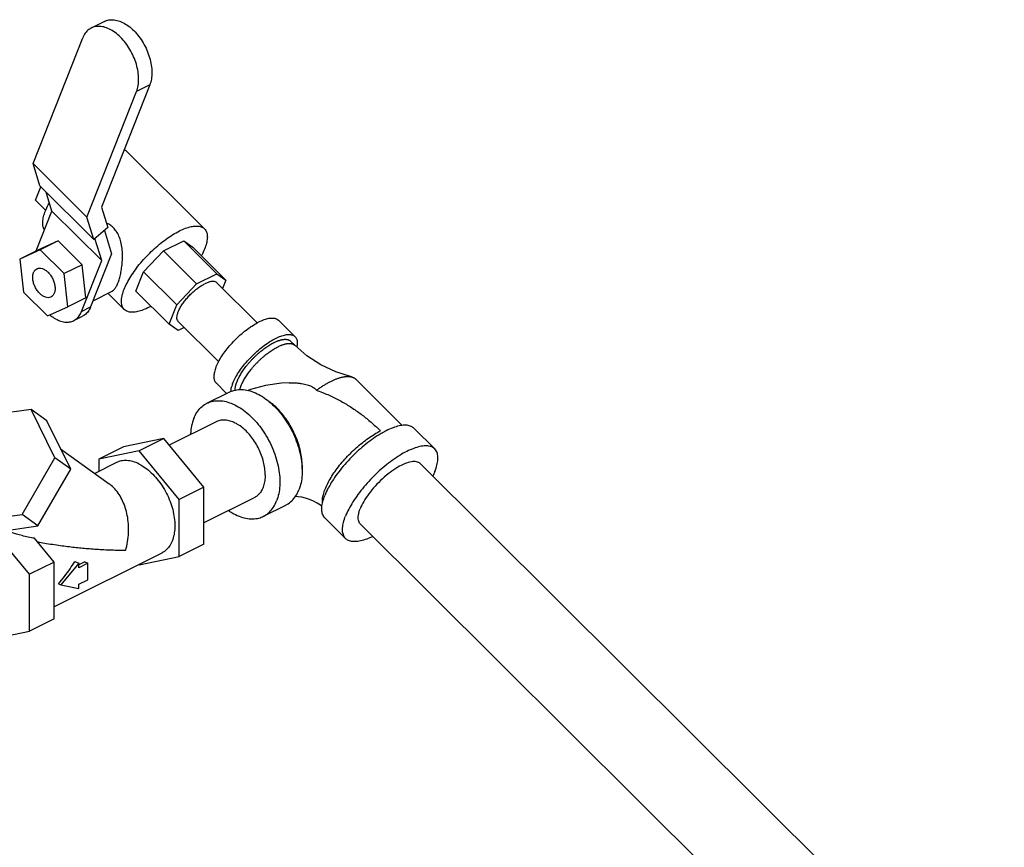
# Model space of a CAD drawing. Units: inches. Extents: x -84 to 74, y -54 to 79.
# Drawn here: x 48 to 58, y 71 to 79 of the extents above; entities that cross this region are included whole.
import ezdxf

# ---------------------------------------------------------------- set-up
doc = ezdxf.new("R2010")
doc.units = ezdxf.units.IN
doc.header["$LTSCALE"] = 1.21
doc.header["$MEASUREMENT"] = 0
doc.layers.get('0').update_dxf_attribs({"linetype": 'CONTINUOUS'})

msp = doc.modelspace()

# ---------------------------------------------------------------- linework, layer by layer
at = {"color": 7, "linetype": 'Continuous'}
for p, q in [((49.1099, 78.8997), (48.979, 78.8342)), ((48.4039, 77.4942), (48.8944, 78.7359)), ((48.9366, 76.9643), (49.4271, 78.2059)), ((49.5579, 78.2713), (49.0805, 77.0629)), ((49.5579, 78.2713), (49.4271, 78.2059)), ((50.0991, 76.8483), (49.3205, 77.6228)), ((48.4721, 77.2722), (48.4039, 77.4942)), ((48.9366, 76.9643), (48.4039, 77.4942)), ((48.4281, 77.1306), (48.4806, 77.2637)), ((49.0048, 76.7423), (48.4721, 77.2722)), ((48.5911, 77.0234), (48.5333, 77.2113)), ((48.5286, 77.0306), (48.4281, 77.1306)), ((48.4352, 76.629), (48.5911, 77.0234)), ((49.0828, 76.5342), (48.5911, 77.0234)), ((49.0805, 77.0629), (49.1426, 76.8609)), ((49.0048, 76.7423), (48.9366, 76.9643)), ((49.1426, 76.8609), (49.0048, 76.7423)), ((49.109, 76.832), (49.18, 76.6009)), ((48.6524, 76.7289), (48.4513, 76.637)), ((48.6524, 76.7289), (48.4756, 76.6405)), ((48.889, 76.4935), (48.6524, 76.7289)), ((49.0828, 76.5342), (49.0159, 76.7518)), ((49.6927, 76.6296), (49.8941, 76.7303)), ((50.2219, 76.4042), (49.8941, 76.7303)), ((49.8941, 76.7303), (49.9831, 76.6665)), ((48.4756, 76.6405), (48.2746, 76.5486)), ((48.4513, 76.637), (48.2746, 76.5486)), ((48.7122, 76.4051), (48.4756, 76.6405)), ((49.497, 76.4234), (49.6927, 76.6296)), ((50.0205, 76.3035), (49.6927, 76.6296)), ((50.3109, 76.3404), (49.9831, 76.6665)), ((48.2746, 76.5486), (48.3101, 76.2214)), ((48.8841, 76.0313), (49.0828, 76.5342)), ((49.18, 76.6009), (48.9725, 76.0755)), ((48.889, 76.4935), (48.7122, 76.4051)), ((48.9245, 76.1663), (48.889, 76.4935)), ((48.7477, 76.0779), (48.7122, 76.4051)), ((49.4216, 76.2325), (49.497, 76.4234)), ((49.8248, 76.0973), (49.497, 76.4234)), ((50.0205, 76.3035), (50.2219, 76.4042)), ((50.2219, 76.4042), (50.3109, 76.3404)), ((50.3109, 76.3404), (50.2782, 76.2575)), ((49.8248, 76.0973), (50.0205, 76.3035)), ((50.2206, 76.3148), (50.6199, 75.9175)), ((48.3101, 76.2214), (48.5466, 75.9861)), ((48.9245, 76.1663), (48.7477, 76.0779)), ((48.9967, 76.1368), (49.1862, 76.2316)), ((49.3056, 76.0507), (49.1447, 76.2108)), ((49.7494, 75.9064), (49.4216, 76.2325)), ((48.5466, 75.9861), (48.7477, 76.0779)), ((48.8841, 76.0313), (48.9725, 76.0755)), ((49.7494, 75.9064), (49.8248, 76.0973)), ((48.806, 75.9405), (48.8943, 75.9847)), ((50.9943, 75.7813), (50.8304, 75.9444)), ((49.8384, 75.8425), (49.7494, 75.9064)), ((49.8991, 75.8729), (49.8384, 75.8425)), ((49.8397, 75.9319), (50.2387, 75.5351)), ((50.9912, 75.6962), (50.9502, 75.737)), ((52.0551, 74.9024), (51.5947, 75.3604)), ((50.3177, 75.2202), (50.2133, 75.324)), ((50.123, 75.1229), (50.3439, 75.2333)), ((48.3847, 75.0626), (47.8245, 74.9814)), ((48.62, 74.5837), (48.3847, 75.0626)), ((48.5409, 74.9494), (48.3847, 75.0626)), ((48.7763, 74.4704), (48.5409, 74.9494)), ((50.2146, 74.9395), (49.7498, 74.7071)), ((52.1715, 74.8747), (52.3763, 74.6709)), ((49.6954, 74.7728), (49.2976, 74.6904)), ((49.6954, 74.7728), (49.4523, 74.6512)), ((50.0931, 74.2927), (49.6954, 74.7728)), ((49.2976, 74.6904), (49.0546, 74.5689)), ((48.2953, 74.0235), (48.62, 74.5837)), ((48.7763, 74.4704), (48.62, 74.5837)), ((48.6768, 74.6729), (49.1571, 74.3248)), ((49.4523, 74.6512), (49.0546, 74.5689)), ((49.85, 74.1711), (49.4523, 74.6512)), ((49.2287, 74.536), (49.0139, 74.4286)), ((49.0546, 74.5689), (49.0546, 74.4489)), ((58.0077, 68.7795), (52.2318, 74.5256)), ((48.4515, 73.9103), (48.7763, 74.4704)), ((50.0931, 74.2927), (49.85, 74.1711)), ((50.0931, 73.7302), (50.0931, 74.2927)), ((49.85, 73.6086), (49.85, 74.1711)), ((50.5903, 74.1882), (50.0931, 73.9396)), ((50.682, 74.0048), (50.903, 74.1153)), ((47.7352, 73.9424), (48.2953, 74.0235)), ((48.4515, 73.9103), (48.2953, 74.0235)), ((47.8914, 73.8291), (48.4515, 73.9103)), ((51.2899, 73.9886), (51.4947, 73.7847)), ((57.4156, 68.1836), (51.6393, 73.9301)), ((48.3695, 73.4309), (48.0237, 73.8483)), ((48.6126, 73.5524), (48.418, 73.7874)), ((50.0931, 73.7302), (49.85, 73.6086)), ((49.6759, 73.6415), (48.6126, 73.1099)), ((49.4523, 73.5262), (49.85, 73.6086)), ((48.6126, 73.5524), (48.3695, 73.4309)), ((48.6126, 72.9899), (48.6126, 73.5524)), ((48.8557, 73.5398), (48.6789, 73.3264)), ((48.8185, 73.5584), (48.8557, 73.5398)), ((48.9157, 73.5544), (48.8557, 73.5243)), ((48.9441, 73.5402), (48.8557, 73.496)), ((48.8557, 73.496), (48.8557, 73.5398)), ((48.9157, 73.5544), (48.9441, 73.5402)), ((48.9441, 73.3778), (48.9441, 73.5402)), ((49.4503, 73.5287), (49.4523, 73.5262)), ((48.3695, 72.8684), (48.3695, 73.4309)), ((48.6568, 73.3374), (48.6789, 73.3264)), ((48.6789, 73.3264), (48.8557, 73.2898)), ((48.8557, 73.3336), (48.9441, 73.3778)), ((48.8557, 73.2898), (48.8557, 73.3336)), ((48.6126, 72.9899), (48.3695, 72.8684)), ((47.9718, 72.786), (48.3695, 72.8684))]:
    msp.add_line(p, q, dxfattribs=at)
for points in [[(51.552, 75.3837), (51.3982, 75.4331), (51.2481, 75.5035), (51.1102, 75.593), (50.9912, 75.6962)], [(50.9376, 75.3255), (50.8592, 75.321), (50.7023, 75.2981), (50.5539, 75.2573), (50.5324, 75.2483)], [(51.2607, 74.1014), (51.2447, 74.1136), (51.2127, 74.134), (51.1769, 74.153), (51.1384, 74.1695), (51.0991, 74.1828), (51.0604, 74.1924), (51.0242, 74.1984), (50.9976, 74.2005)]]:
    msp.add_lwpolyline(points, dxfattribs=at)
for points, start_tangent, end_tangent in [([(49.1099, 78.8996), (49.1299, 78.9079), (49.1792, 78.9163), (49.233, 78.91), (49.2889, 78.8894), (49.3451, 78.8552), (49.3991, 78.8087), (49.4491, 78.7517), (49.4929, 78.6865), (49.529, 78.6155), (49.556, 78.5415), (49.5728, 78.4673), (49.5788, 78.3958), (49.5738, 78.3296), (49.5579, 78.2713)], (0.894318, 0.447432), (-0.367415, -0.930057)), ([(48.9791, 78.8342), (48.9558, 78.8199), (48.9205, 78.7839), (48.8944, 78.7359)], (-0.894318, -0.447432), (-0.367415, -0.930057)), ([(49.4271, 78.2059), (49.4429, 78.2642), (49.448, 78.3304), (49.442, 78.4019), (49.4252, 78.4761), (49.3982, 78.5501), (49.3621, 78.621), (49.3182, 78.6863), (49.2683, 78.7433), (49.2143, 78.7898), (49.1581, 78.824), (49.1022, 78.8446), (49.0484, 78.8509), (48.999, 78.8425), (48.9791, 78.8342)], (0.367415, 0.930057), (-0.894318, -0.447432)), ([(49.3063, 77.6341), (49.3104, 77.6313), (49.3205, 77.6227)], (0.84523, -0.534403), (0.7077, -0.706513)), ([(48.5172, 76.8371), (48.5144, 76.8414), (48.5018, 76.8756), (48.4995, 76.9183), (48.5076, 76.9686), (48.526, 77.0251), (48.5543, 77.0866), (48.565, 77.1066)], (-0.568103, 0.822958), (0.484878, 0.874582)), ([(49.1979, 76.8584), (49.1626, 76.8874), (49.1294, 76.9063)], (-0.708937, 0.705271), (-0.903245, 0.429125)), ([(49.1861, 76.2315), (49.1905, 76.2339), (49.2092, 76.2505), (49.2267, 76.2765), (49.2432, 76.312), (49.258, 76.3557), (49.2703, 76.4056), (49.2799, 76.4608), (49.2864, 76.5224), (49.2883, 76.5884), (49.2842, 76.6544), (49.2728, 76.7181), (49.2533, 76.7759), (49.2271, 76.8233), (49.1979, 76.8584)], (0.896161, 0.44373), (-0.708937, 0.705271)), ([(49.3057, 76.0507), (49.293, 76.0669), (49.2803, 76.101), (49.278, 76.1438), (49.2862, 76.194), (49.3046, 76.2506), (49.3328, 76.3121), (49.3701, 76.3769), (49.4156, 76.4435), (49.4681, 76.5103), (49.5265, 76.5755), (49.5891, 76.6377), (49.6545, 76.6952), (49.7211, 76.7467), (49.7873, 76.7909), (49.8513, 76.8266)], (-0.7077, 0.706513), (0.894427, 0.447214)), ([(49.8513, 76.8266), (49.9117, 76.8531), (49.967, 76.8696), (50.0157, 76.8758), (50.0567, 76.8715), (50.089, 76.8568), (50.099, 76.8482)], (0.894427, 0.447214), (0.7077, -0.706513)), ([(50.099, 76.8482), (50.1117, 76.8321), (50.1244, 76.7979), (50.1267, 76.7552), (50.1185, 76.7049), (50.1001, 76.6483), (50.0719, 76.5869), (50.0689, 76.5812)], (0.7077, -0.706513), (-0.467588, -0.883947)), ([(48.4087, 76.4152), (48.4229, 76.4388), (48.4413, 76.453)], (0.367415, 0.930057), (0.893909, 0.448248)), ([(48.4413, 76.453), (48.4431, 76.4539), (48.468, 76.4594), (48.4958, 76.455), (48.5246, 76.4408), (48.5525, 76.418), (48.5776, 76.3881), (48.5982, 76.353), (48.6128, 76.3153), (48.6205, 76.2774), (48.6208, 76.2419), (48.6136, 76.2114)], (0.893909, 0.448248), (-0.367415, -0.930057)), ([(48.581, 76.1735), (48.5792, 76.1726), (48.5543, 76.1671), (48.5265, 76.1716), (48.4977, 76.1857), (48.4697, 76.2085), (48.4446, 76.2384), (48.4241, 76.2735), (48.4094, 76.3112), (48.4017, 76.3491), (48.4015, 76.3846), (48.4087, 76.4152)], (-0.893909, -0.448248), (0.367415, 0.930057)), ([(49.844, 76.0393), (49.8546, 76.0608), (49.8752, 76.0956), (49.9006, 76.1312), (49.9299, 76.1666), (49.9622, 76.2007), (49.9966, 76.2324), (50.0321, 76.2608), (50.0674, 76.2851), (50.1017, 76.3044)], (0.407113, 0.913378), (0.894427, 0.447214)), ([(50.2206, 76.3148), (50.2077, 76.3234), (50.1875, 76.3279), (50.1627, 76.3261), (50.1337, 76.3182), (50.1017, 76.3044)], (-0.711748, 0.702435), (-0.894427, -0.447214)), ([(48.6136, 76.2114), (48.5994, 76.1877), (48.581, 76.1735)], (-0.367415, -0.930057), (-0.893909, -0.448248)), ([(48.9725, 76.0755), (48.9484, 76.0312), (48.9158, 75.9979), (48.8943, 75.9847)], (-0.367415, -0.930057), (-0.894318, -0.447432)), ([(49.5533, 76.0723), (49.493, 76.0458), (49.4377, 76.0293), (49.389, 76.0231), (49.348, 76.0274), (49.3157, 76.0422), (49.3057, 76.0507)], (-0.894427, -0.447214), (-0.7077, 0.706513)), ([(49.5724, 76.0822), (49.5533, 76.0723)], (-0.881617, -0.471965), (-0.894427, -0.447214)), ([(49.8397, 75.932), (49.8379, 75.9339), (49.8291, 75.9502), (49.8263, 75.9717), (49.8297, 75.9979), (49.8392, 76.0279), (49.844, 76.0393)], (-0.711748, 0.702435), (0.407113, 0.913378)), ([(48.5701, 75.9962), (48.5888, 75.9816), (48.6406, 75.95), (48.6923, 75.931), (48.7419, 75.9252), (48.7875, 75.9329), (48.8059, 75.9405)], (0.771075, -0.636744), (0.894318, 0.447432)), ([(48.8059, 75.9405), (48.8274, 75.9537), (48.86, 75.987), (48.8841, 76.0313)], (0.894318, 0.447432), (0.367415, 0.930057)), ([(50.2125, 75.4795), (50.2373, 75.5328), (50.2708, 75.5892), (50.3119, 75.6469), (50.3594, 75.7043), (50.4118, 75.7595), (50.4675, 75.8109), (50.525, 75.8569), (50.5823, 75.8962), (50.6378, 75.9275), (50.6897, 75.9499), (50.7366, 75.9628), (50.7769, 75.9656), (50.8095, 75.9583), (50.8304, 75.9443)], (0.367415, 0.930057), (0.711749, -0.702434)), ([(50.3764, 75.3165), (50.4012, 75.3697), (50.4347, 75.4261), (50.4758, 75.4839), (50.5233, 75.5412), (50.5757, 75.5964), (50.6315, 75.6478), (50.6889, 75.6939), (50.7462, 75.7332), (50.8017, 75.7645), (50.8536, 75.7869), (50.9005, 75.7997), (50.9408, 75.8025), (50.9734, 75.7953), (50.9943, 75.7813)], (0.367415, 0.930057), (0.711749, -0.702434)), ([(50.4206, 75.3386), (50.4284, 75.3568), (50.4374, 75.3757), (50.4478, 75.395), (50.4593, 75.4148), (50.472, 75.4348), (50.4858, 75.455), (50.5006, 75.4753), (50.5164, 75.4955), (50.533, 75.5157), (50.5504, 75.5356), (50.5685, 75.5552), (50.5872, 75.5743), (50.6064, 75.593), (50.626, 75.611), (50.6459, 75.6283), (50.666, 75.6448), (50.6862, 75.6604), (50.7064, 75.675), (50.7265, 75.6887), (50.7464, 75.7012), (50.7659, 75.7125), (50.7851, 75.7226), (50.8038, 75.7314), (50.8129, 75.7353), (50.8218, 75.7389), (50.8306, 75.7421), (50.8392, 75.745), (50.8476, 75.7476), (50.8558, 75.7497), (50.8638, 75.7516), (50.8715, 75.7531), (50.879, 75.7542), (50.8863, 75.7549), (50.8933, 75.7553), (50.9, 75.7554), (50.9065, 75.755), (50.9127, 75.7543), (50.9186, 75.7533), (50.9242, 75.7519), (50.9295, 75.7501), (50.9345, 75.748), (50.9392, 75.7455), (50.9435, 75.7427), (50.9475, 75.7395), (50.9502, 75.737)], (0.367415, 0.930057), (0.708953, -0.705256)), ([(50.9943, 75.7813), (50.9972, 75.7782), (51.0116, 75.7518), (51.0161, 75.7168), (51.0115, 75.6788)], (0.711749, -0.702434), (-0.208156, -0.978096)), ([(50.4616, 75.2978), (50.4693, 75.3161), (50.4784, 75.3349), (50.4888, 75.3543), (50.5003, 75.374), (50.513, 75.394), (50.5268, 75.4142), (50.5416, 75.4345), (50.5574, 75.4548), (50.574, 75.4749), (50.5914, 75.4948), (50.6095, 75.5144), (50.6282, 75.5336), (50.6474, 75.5522), (50.667, 75.5702), (50.6868, 75.5875), (50.7069, 75.604), (50.7271, 75.6196), (50.7473, 75.6343), (50.7674, 75.6479), (50.7873, 75.6604), (50.8069, 75.6717), (50.8261, 75.6818), (50.8447, 75.6906), (50.8539, 75.6945), (50.8628, 75.6981), (50.8716, 75.7014), (50.8802, 75.7043), (50.8886, 75.7068), (50.8968, 75.709), (50.9047, 75.7108), (50.9125, 75.7123), (50.92, 75.7134), (50.9273, 75.7142), (50.9343, 75.7146), (50.941, 75.7146), (50.9475, 75.7143), (50.9537, 75.7136), (50.9596, 75.7125), (50.9652, 75.7111), (50.9705, 75.7093), (50.9755, 75.7072), (50.9801, 75.7047), (50.9845, 75.7019), (50.9885, 75.6987), (50.9912, 75.6962)], (0.367415, 0.930057), (0.708953, -0.705256)), ([(50.2125, 75.4795), (50.1971, 75.4309), (50.1915, 75.3885), (50.196, 75.3536), (50.2104, 75.3271), (50.2133, 75.324)], (-0.367415, -0.930057), (0.711749, -0.702434)), ([(51.2059, 75.2509), (51.2289, 75.2674), (51.259, 75.2879), (51.2888, 75.3066), (51.3182, 75.3236), (51.3327, 75.3314), (51.347, 75.3387), (51.3611, 75.3456), (51.375, 75.352), (51.3886, 75.3578), (51.4021, 75.3632), (51.4152, 75.3681), (51.4281, 75.3724), (51.4407, 75.3762), (51.453, 75.3795), (51.465, 75.3823), (51.4766, 75.3845), (51.4878, 75.3861), (51.4987, 75.3873), (51.5092, 75.3879), (51.5194, 75.3879), (51.5291, 75.3874), (51.5384, 75.3864), (51.5472, 75.3848), (51.552, 75.3837)], (0.804771, 0.593585), (0.968576, -0.248716)), ([(51.552, 75.3837), (51.5556, 75.3827), (51.5636, 75.38), (51.571, 75.3769), (51.5781, 75.3731), (51.5846, 75.3689), (51.5906, 75.3641), (51.5947, 75.3604)], (0.968576, -0.248716), (0.70898, -0.705229)), ([(50.3764, 75.3165), (50.361, 75.2679), (50.3561, 75.2384)], (-0.367415, -0.930057), (-0.090745, -0.995874)), ([(50.4028, 75.2524), (50.4026, 75.259), (50.4028, 75.2659), (50.4034, 75.2731), (50.4043, 75.2805), (50.4055, 75.2881), (50.4072, 75.296), (50.4092, 75.3041), (50.4115, 75.3124), (50.4142, 75.321), (50.4206, 75.3386)], (-0.053711, 0.998557), (0.367415, 0.930057)), ([(50.449, 75.2588), (50.4501, 75.2634), (50.4525, 75.2717), (50.4552, 75.2802), (50.4616, 75.2978)], (0.236021, 0.971748), (0.367415, 0.930057)), ([(50.9376, 75.3255), (50.9817, 75.3255), (51.023, 75.3228), (51.0587, 75.3183), (51.0889, 75.3126), (51.1149, 75.3059), (51.138, 75.298), (51.1591, 75.2887), (51.1778, 75.2776), (51.1936, 75.2649), (51.2059, 75.2509)], (0.999564, 0.029525), (0.584453, -0.811428)), ([(50.3439, 75.2333), (50.3893, 75.2504), (50.4508, 75.2589), (50.5165, 75.253), (50.5849, 75.2328), (50.6543, 75.1989), (50.7229, 75.152), (50.789, 75.0934), (50.8511, 75.0245), (50.9075, 74.9469), (50.957, 74.8627), (50.9982, 74.7738), (51.0303, 74.6824), (51.0523, 74.5909), (51.0637, 74.5014), (51.0643, 74.4161), (51.0541, 74.3373), (51.0332, 74.2667)], (0.894585, 0.446898), (-0.367415, -0.930057)), ([(51.2059, 75.2509), (51.2619, 75.2306), (51.3171, 75.2079), (51.3714, 75.183), (51.4245, 75.156), (51.4764, 75.1273), (51.527, 75.0969), (51.5761, 75.065), (51.6238, 75.0318), (51.6699, 74.9974), (51.7145, 74.9619), (51.7575, 74.9254), (51.7988, 74.888), (51.8387, 74.8496)], (0.947319, -0.320292), (0.709073, -0.705135)), ([(49.9927, 74.9715), (50.0237, 75.032), (50.0639, 75.081), (50.1125, 75.1173), (50.1229, 75.1228)], (0.367415, 0.930057), (0.894585, 0.446898)), ([(50.1229, 75.1228), (50.1683, 75.1399), (50.2298, 75.1484), (50.2956, 75.1425), (50.364, 75.1223), (50.4333, 75.0884), (50.5019, 75.0415), (50.568, 74.9829), (50.6301, 74.914), (50.6866, 74.8364), (50.736, 74.7522), (50.7773, 74.6633), (50.8093, 74.5719), (50.8313, 74.4804), (50.8427, 74.3909), (50.8433, 74.3056), (50.8331, 74.2268), (50.8122, 74.1562)], (0.894585, 0.446898), (-0.367415, -0.930057)), ([(51.0648, 74.4711), (51.065, 74.5194), (51.0584, 74.5917), (51.0439, 74.6661), (51.0217, 74.7412), (50.9924, 74.8154), (50.9564, 74.8871), (50.9145, 74.9549), (50.8676, 75.0175), (50.8166, 75.0736), (50.7626, 75.122), (50.7337, 75.1438)], (0.045936, 0.998944), (-0.816811, 0.576906)), ([(49.9927, 74.9715), (49.9719, 74.9009), (49.9616, 74.822), (49.9611, 74.813)], (-0.367415, -0.930057), (-0.044038, -0.99903)), ([(50.6995, 74.4153), (50.6954, 74.4772), (50.6834, 74.5415), (50.6637, 74.6064), (50.6368, 74.6701), (50.6036, 74.7309), (50.5649, 74.7871), (50.5218, 74.8373), (50.4754, 74.88), (50.427, 74.9141), (50.378, 74.9386), (50.3296, 74.9529), (50.2832, 74.9566), (50.24, 74.9496), (50.2146, 74.9395)], (0, 1), (-0.894562, -0.446944)), ([(52.1714, 74.8747), (52.1602, 74.8842), (52.1244, 74.9006), (52.0788, 74.9054), (52.0247, 74.8985), (51.9633, 74.8801), (51.8962, 74.8507), (51.8643, 74.8339)], (-0.7077, 0.706513), (-0.875146, -0.483859)), ([(51.2919, 74.2735), (51.3172, 74.3292), (51.35, 74.3879), (51.3898, 74.4482), (51.4356, 74.509), (51.4867, 74.5691), (51.5418, 74.6272), (51.6, 74.6822), (51.66, 74.7329), (51.7206, 74.7783), (51.7806, 74.8174), (51.8387, 74.8496)], (0.367415, 0.930057), (0.894429, 0.447209)), ([(51.8643, 74.8339), (51.825, 74.811), (51.7515, 74.7619), (51.6775, 74.7047), (51.6048, 74.6408), (51.5352, 74.5717), (51.4704, 74.4992), (51.412, 74.425), (51.3615, 74.351), (51.3292, 74.2962)], (-0.875146, -0.483859), (-0.479512, -0.877535)), ([(52.3763, 74.6709), (52.3651, 74.6804), (52.3292, 74.6967), (52.2837, 74.7015), (52.2296, 74.6947), (52.1682, 74.6763), (52.1011, 74.6469), (52.0299, 74.6072), (51.9564, 74.5581), (51.8824, 74.5009), (51.8097, 74.437), (51.7401, 74.3679), (51.6753, 74.2954), (51.6169, 74.2212), (51.5664, 74.1472), (51.5249, 74.0751), (51.4936, 74.0069)], (-0.7077, 0.706513), (-0.367415, -0.930057)), ([(52.3775, 74.4488), (52.3979, 74.5116), (52.407, 74.5675), (52.4045, 74.615), (52.3904, 74.6529), (52.3763, 74.6709)], (0.367415, 0.930057), (-0.7077, 0.706513)), ([(49.4523, 74.5218), (49.3909, 74.5459), (49.3314, 74.5561), (49.2755, 74.5521), (49.2287, 74.536)], (-0.894427, 0.447214), (-0.894564, -0.446941)), ([(49.4523, 74.5218), (49.5137, 74.4845), (49.5732, 74.4352), (49.6291, 74.3754), (49.6796, 74.3068), (49.7231, 74.2317), (49.7585, 74.1522), (49.7845, 74.0707), (49.8005, 73.9898), (49.8059, 73.912), (49.8005, 73.8395), (49.7845, 73.7745), (49.7585, 73.7191), (49.7231, 73.675), (49.6796, 73.6434), (49.6759, 73.6415)], (0.894427, -0.447214), (-0.894564, -0.446941)), ([(52.2318, 74.5256), (52.1958, 74.5439), (52.1449, 74.5438), (52.0818, 74.5253), (52.0102, 74.4895), (51.9343, 74.4385), (51.8584, 74.3752), (51.787, 74.3034), (51.7243, 74.2272), (51.6738, 74.151), (51.6386, 74.0793)], (-0.708502, 0.705709), (-0.367415, -0.930057)), ([(50.6995, 74.4153), (50.6954, 74.3575), (50.6834, 74.3053), (50.6637, 74.2601), (50.6368, 74.2232), (50.6036, 74.1957), (50.5903, 74.1882)], (0, -1), (-0.894562, -0.446944)), ([(52.3775, 74.4488), (52.3567, 74.4016)], (-0.367415, -0.930057), (-0.435112, -0.900376)), ([(49.3197, 73.6689), (49.3388, 73.7532), (49.3481, 73.842), (49.3469, 73.93), (49.3358, 74.0137), (49.3159, 74.0908), (49.2888, 74.1593), (49.2543, 74.2209), (49.2127, 74.2748), (49.1649, 74.319), (49.1569, 74.325)], (0.279962, 0.960011), (-0.809873, 0.586605)), ([(51.3292, 74.2962), (51.3201, 74.279), (51.2887, 74.2107)], (-0.479512, -0.877535), (-0.367415, -0.930057)), ([(50.903, 74.1153), (50.9134, 74.1209), (50.962, 74.1571), (51.0023, 74.2061), (51.0332, 74.2667)], (0.894585, 0.446898), (0.367415, 0.930057)), ([(51.2899, 73.9886), (51.2758, 74.0065), (51.2617, 74.0445), (51.2592, 74.092), (51.2683, 74.1478), (51.2887, 74.2107)], (-0.7077, 0.706513), (0.367415, 0.930057)), ([(51.266, 74.1344), (51.266, 74.1348), (51.2661, 74.1753), (51.2748, 74.2219), (51.2919, 74.2735)], (-0.116075, 0.99324), (0.367415, 0.930057)), ([(50.682, 74.0048), (50.6924, 74.0104), (50.741, 74.0466), (50.7813, 74.0957), (50.8122, 74.1562)], (0.894585, 0.446898), (0.367415, 0.930057)), ([(50.3374, 74.061), (50.3716, 74.0393), (50.441, 74.0054), (50.5094, 73.9852), (50.5752, 73.9793), (50.6367, 73.9877), (50.682, 74.0048)], (0.826071, -0.563566), (0.894585, 0.446898)), ([(51.4948, 73.7848), (51.4807, 73.8027), (51.4666, 73.8407), (51.4641, 73.8882), (51.4731, 73.944), (51.4936, 74.0069)], (-0.7077, 0.706513), (0.367415, 0.930057)), ([(51.6393, 73.9301), (51.6209, 73.9655), (51.6206, 74.0163), (51.6386, 74.0793)], (-0.708502, 0.705709), (0.367415, 0.930057)), ([(48.418, 73.7874), (48.2945, 73.8134), (48.1848, 73.847), (48.1397, 73.8641)], (-0.98677, 0.162124), (-0.927661, 0.373424)), ([(51.7641, 73.8058), (51.7029, 73.7793), (51.6415, 73.761), (51.5874, 73.7541), (51.5418, 73.7589), (51.506, 73.7752), (51.4948, 73.7848)], (-0.898011, -0.439974), (-0.7077, 0.706513)), ([(48.4453, 73.7542), (48.464, 73.7505), (48.5382, 73.7371), (48.6163, 73.7245), (48.6916, 73.7138), (48.7629, 73.7048), (48.8306, 73.6973), (48.8967, 73.6907), (48.963, 73.685), (49.0313, 73.68), (49.104, 73.6756), (49.1795, 73.6721), (49.2528, 73.6699), (49.3197, 73.6689)], (0.980099, -0.198508), (0.999982, -0.006047)), ([(48.6568, 73.3374), (48.7152, 73.4108), (48.7696, 73.4852), (48.8185, 73.5584)], (0.637952, 0.770076), (0.537976, 0.84296))]:
    msp.add_spline(points, degree=3, dxfattribs=dict(at, start_tangent=start_tangent, end_tangent=end_tangent))

doc.saveas('drawing.dxf')
